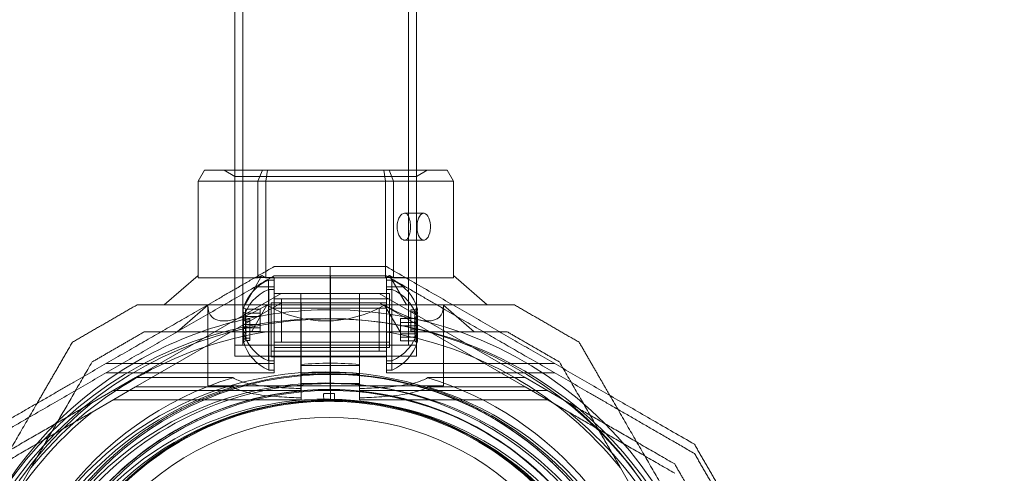
# Model space of a CAD drawing. Units: millimetres. Extents: x -974 to 9875, y -760 to 7759.
# Drawn here: x 6050 to 6233, y 3842 to 3926 of the extents above; entities that cross this region are included whole.
import ezdxf

# ---------------------------------------------------------------- set-up
doc = ezdxf.new("R2010")
doc.units = ezdxf.units.MM
doc.layers.add('Dimensions', color=7, linetype='Continuous')
doc.styles.get("Standard").update_dxf_attribs({"font": 'arial.ttf'})
doc.dimstyles.new('Leikkiset keinu', dxfattribs={"dimtxt": 150, "dimasz": 2.5, "dimexe": 0.06, "dimexo": 0.625, "dimtad": 0, "dimtih": 1, "dimtoh": 1, "dimdec": 0, "dimtxsty": 'Standard', "dimcen": 2.5, "dimadec": 0, "dimazin": 0, "dimtfac": 1, "dimtmove": 0, "dimatfit": 3, "dimfxl": 1, "dimarcsym": 0})

# ---------------------------------------------------------------- blocks, each defined once
blk = doc.blocks.new('A$C2caf742b')
at = {"color": 0, "linetype": 'Continuous', "lineweight": 0}
for p, q in [((6713.6, 619.92), (6713.6, 1119.92)), ((6744.3, 619.92), (6744.3, 1119.92)), ((6712.1, 652.42), (6712.1, 1085.42)), ((6745.8, 652.42), (6745.8, 1085.42)), ((6705.27, 650.42), (6706.43, 652.42)), ((6706.43, 652.42), (6717.21, 652.42)), ((6712.1, 651.26), (6710.1, 652.42)), ((6712.1, 619.92), (6712.1, 652.42)), ((6716.36, 650.42), (6717.21, 652.42)), ((6717.21, 652.42), (6718.17, 652.42)), ((6717.86, 650.42), (6718.17, 652.42)), ((6718.17, 652.42), (6739.74, 652.42)), ((6739.74, 652.42), (6740.7, 652.42)), ((6740.05, 650.42), (6739.74, 652.42)), ((6740.7, 652.42), (6751.48, 652.42)), ((6740.7, 652.42), (6741.55, 650.42)), ((6745.8, 651.26), (6747.8, 652.42)), ((6745.8, 619.92), (6745.8, 652.42)), ((6751.48, 652.42), (6752.64, 650.42)), ((6712.1, 651.26), (6712.1, 617.92)), ((6745.8, 651.26), (6712.1, 651.26)), ((6745.8, 651.26), (6745.8, 617.92)), ((6716.36, 650.42), (6705.27, 650.42)), ((6705.27, 650.42), (6705.27, 632.42)), ((6717.86, 650.42), (6716.36, 650.42)), ((6716.36, 632.8), (6716.36, 650.42)), ((6740.05, 650.42), (6717.86, 650.42)), ((6717.86, 650.42), (6717.86, 633.66)), ((6741.55, 650.42), (6740.05, 650.42)), ((6740.05, 634.52), (6740.05, 650.42)), ((6752.64, 650.42), (6741.55, 650.42)), ((6741.55, 650.42), (6741.55, 633.77)), ((6752.64, 632.42), (6752.64, 650.42)), ((6743.6, 644.43), (6747.14, 644.43)), ((6743.6, 639.43), (6747.14, 639.43)), ((6729.8, 632.8), (6729.8, 634.52)), ((6729.8, 632.8), (6729.8, 634.52)), ((6740.05, 632.42), (6740.05, 634.52)), ((6705.27, 632.85), (6699, 627.42)), ((6705.27, 632.42), (6715.71, 632.42)), ((6717.11, 632.85), (6713.98, 627.42)), ((6715.71, 632.42), (6716.36, 632.42)), ((6719.36, 632.52), (6715.9, 632.52)), ((6717.11, 632.85), (6716.36, 632.42)), ((6716.36, 632.42), (6716.36, 632.8)), ((6717.86, 632.42), (6717.11, 632.85)), ((6717.86, 633.66), (6717.86, 632.42)), ((6717.86, 632.42), (6740.05, 632.42)), ((6719.36, 632.52), (6719.36, 616.52)), ((6729.8, 626.52), (6729.8, 632.8)), ((6729.8, 626.52), (6729.8, 632.8)), ((6729.82, 632.8), (6729.82, 624.8)), ((6729.82, 632.8), (6729.82, 624.8)), ((6740.8, 632.85), (6740.05, 632.42)), ((6740.23, 632.52), (6740.23, 616.52)), ((6740.23, 632.52), (6743.7, 632.52)), ((6741.55, 632.42), (6740.8, 632.85)), ((6743.93, 627.42), (6740.8, 632.85)), ((6741.55, 633.77), (6741.55, 632.42)), ((6741.55, 632.42), (6743.88, 632.42)), ((6743.88, 632.42), (6752.64, 632.42)), ((6758.91, 627.42), (6752.64, 632.85)), ((6719.38, 630.8), (6715.92, 630.8)), ((6718.36, 632.02), (6718.36, 630.95)), ((6718.36, 632.02), (6719.36, 632.02)), ((6718.36, 630.95), (6718.36, 617.02)), ((6719.38, 614.8), (6719.38, 630.8)), ((6741.23, 632.02), (6740.23, 632.02)), ((6740.25, 614.8), (6740.25, 630.8)), ((6740.25, 630.8), (6743.72, 630.8)), ((6741.23, 617.02), (6741.23, 632.02)), ((6720.7, 629.52), (6693.65, 613.91)), ((6718.38, 630.3), (6718.38, 615.3)), ((6718.38, 630.3), (6719.38, 630.3)), ((6719.36, 629.52), (6740.76, 629.52)), ((6719.36, 629.52), (6729.8, 629.52)), ((6719.36, 628.52), (6740.76, 628.52)), ((6724.36, 629.52), (6720.7, 629.52)), ((6740.23, 628.52), (6720.73, 628.52)), ((6720.73, 620.52), (6720.73, 628.52)), ((6724.36, 617.91), (6724.36, 629.52)), ((6724.36, 629.52), (6729.8, 629.52)), ((6729.8, 629.52), (6740.23, 629.52)), ((6729.8, 629.52), (6735.23, 629.52)), ((6735.23, 629.52), (6738.89, 629.52)), ((6735.23, 617.91), (6735.23, 629.52)), ((6738.89, 629.52), (6765.94, 613.91)), ((6741.25, 630.3), (6740.25, 630.3)), ((6740.76, 629.52), (6740.76, 628.81)), ((6740.76, 628.81), (6740.76, 619.52)), ((6741.25, 616.37), (6741.25, 630.3)), ((6693.67, 612.18), (6720.72, 627.8)), ((6707.1, 627.36), (6701.39, 622.42)), ((6707.1, 627.36), (6707.1, 612.42)), ((6718.03, 627.36), (6715.17, 622.42)), ((6718.85, 618.51), (6718.85, 627.8)), ((6740.25, 627.8), (6718.85, 627.8)), ((6740.25, 626.8), (6718.85, 626.8)), ((6729.82, 627.8), (6719.38, 627.8)), ((6719.38, 626.8), (6738.88, 626.8)), ((6724.38, 627.8), (6720.72, 627.8)), ((6724.38, 627.8), (6724.38, 616.18)), ((6724.38, 627.8), (6729.82, 627.8)), ((6729.82, 627.8), (6735.25, 627.8)), ((6740.25, 627.8), (6729.82, 627.8)), ((6735.25, 627.8), (6735.25, 616.18)), ((6735.25, 627.8), (6738.91, 627.8)), ((6738.88, 626.8), (6738.88, 618.8)), ((6765.97, 612.18), (6738.91, 627.8)), ((6742.74, 622.42), (6739.88, 627.36)), ((6750.8, 627.36), (6750.8, 612.42)), ((6756.52, 622.42), (6750.8, 627.36)), ((6716.76, 626.6), (6714.14, 626.6)), ((6716.76, 625.87), (6714.14, 625.87)), ((6716.76, 625.25), (6714.14, 625.25)), ((6716.76, 626.6), (6716.76, 625.87)), ((6716.76, 625.87), (6716.76, 623.8)), ((6729.8, 614.52), (6729.8, 626.52)), ((6729.8, 614.52), (6729.8, 626.52)), ((6742.85, 624.87), (6745.47, 624.87)), ((6742.85, 623.52), (6742.85, 624.87)), ((6744.73, 626.51), (6745.45, 626.51)), ((6744.73, 626.11), (6744.73, 626.51)), ((6744.73, 626.11), (6745.45, 626.11)), ((6744.73, 624.13), (6744.73, 626.11)), ((6744.73, 624.92), (6745.45, 624.92)), ((6716.76, 623.8), (6714.14, 623.8)), ((6716.76, 623.18), (6714.14, 623.18)), ((6714.88, 624.78), (6714.16, 624.78)), ((6714.88, 624.39), (6714.16, 624.39)), ((6714.88, 623.19), (6714.16, 623.19)), ((6714.88, 624.78), (6714.88, 623.19)), ((6714.88, 623.19), (6714.88, 621.21)), ((6716.76, 623.8), (6716.76, 622.45)), ((6729.82, 624.8), (6729.82, 614.67)), ((6729.82, 624.8), (6729.82, 614.67)), ((6742.85, 624.14), (6745.47, 624.14)), ((6742.85, 623.52), (6745.47, 623.52)), ((6742.85, 621.45), (6742.85, 623.52)), ((6744.73, 624.13), (6745.45, 624.13)), ((6744.73, 622.54), (6744.73, 624.13)), ((6716.76, 622.45), (6714.14, 622.45)), ((6714.88, 622.4), (6714.16, 622.4)), ((6718.01, 622.42), (6739.9, 622.42)), ((6742.85, 622.07), (6745.47, 622.07)), ((6742.85, 621.45), (6745.47, 621.45)), ((6742.85, 620.73), (6742.85, 621.45)), ((6744.73, 622.94), (6745.45, 622.94)), ((6744.73, 622.54), (6745.45, 622.54)), ((6712.1, 619.92), (6745.8, 619.92)), ((6714.88, 621.21), (6714.16, 621.21)), ((6714.88, 620.81), (6714.16, 620.81)), ((6714.88, 621.21), (6714.88, 620.81)), ((6719.36, 620.52), (6740.76, 620.52)), ((6719.36, 619.52), (6740.76, 619.52)), ((6719.36, 619.52), (6729.8, 619.52)), ((6740.23, 620.52), (6720.73, 620.52)), ((6729.8, 619.52), (6740.23, 619.52)), ((6742.85, 620.73), (6745.47, 620.73)), ((6745.8, 617.92), (6712.1, 617.92)), ((6740.25, 618.8), (6718.85, 618.8)), ((6718.85, 617.8), (6718.85, 618.51)), ((6740.25, 617.8), (6718.85, 617.8)), ((6719.38, 618.8), (6738.88, 618.8)), ((6729.82, 617.8), (6719.38, 617.8)), ((6724.36, 617.91), (6729.8, 617.91)), ((6724.36, 617.91), (6724.36, 616.36)), ((6729.8, 617.91), (6735.23, 617.91)), ((6740.25, 617.8), (6729.82, 617.8)), ((6735.23, 616.36), (6735.23, 617.91)), ((6719.36, 616.52), (6688.18, 616.52)), ((6718.36, 617.02), (6719.36, 617.02)), ((6724.38, 616.18), (6724.38, 614.63)), ((6724.38, 616.18), (6729.82, 616.18)), ((6729.82, 616.18), (6735.25, 616.18)), ((6735.25, 614.63), (6735.25, 616.18)), ((6741.23, 617.02), (6740.23, 617.02)), ((6740.23, 616.52), (6771.41, 616.52)), ((6741.25, 615.3), (6741.25, 616.37)), ((6693.65, 613.91), (6685.57, 609.24)), ((6719.38, 614.8), (6688.21, 614.8)), ((6711.72, 613.91), (6693.65, 613.91)), ((6718.38, 615.3), (6719.38, 615.3)), ((6724.36, 614.52), (6729.8, 614.52)), ((6729.8, 614.52), (6729.8, 611.52)), ((6729.8, 614.52), (6735.23, 614.52)), ((6729.8, 614.52), (6729.8, 611.52)), ((6729.82, 614.67), (6729.82, 612.8)), ((6729.82, 614.67), (6729.82, 612.8)), ((6741.25, 615.3), (6740.25, 615.3)), ((6740.25, 614.8), (6771.43, 614.8)), ((6765.94, 613.91), (6747.87, 613.91)), ((6765.94, 613.91), (6774.03, 609.24)), ((6693.67, 612.18), (6685.59, 607.51)), ((6711.75, 612.18), (6693.67, 612.18)), ((6707.1, 612.42), (6750.8, 612.42)), ((6729.82, 612.8), (6724.38, 612.8)), ((6729.82, 609.8), (6729.82, 612.8)), ((6735.25, 612.8), (6729.82, 612.8)), ((6729.82, 609.8), (6729.82, 612.8)), ((6765.97, 612.18), (6747.89, 612.18)), ((6765.97, 612.18), (6774.05, 607.51)), ((6724.36, 611.52), (6689.52, 611.52)), ((6724.36, 611.89), (6724.36, 611.52)), ((6728.55, 610.79), (6728.57, 609.67)), ((6730.6, 610.79), (6730.58, 609.67)), ((6735.23, 611.89), (6735.23, 611.52)), ((6735.23, 611.52), (6770.07, 611.52)), ((6724.38, 609.8), (6689.55, 609.8)), ((6724.38, 609.8), (6724.38, 610.16)), ((6735.25, 609.8), (6735.25, 610.16)), ((6735.25, 609.8), (6770.09, 609.8)), ((6669.57, 589.06), (6674.24, 597.15)), ((6788.34, 589.06), (6783.67, 597.15))]:
    blk.add_line(p, q, dxfattribs=at)
for centre, radius, start, end in [((6721.48, 624.52), 8.12, 112.6199, 164.2277), ((6738.11, 624.52), 8.13, 15.0581, 67.3801), ((6721.51, 622.8), 8.13, 112.6199, 164.9419), ((6738.13, 622.8), 8.12, 15.7723, 67.3801), ((6728.95, 552.92), 72, 0, 180), ((6729.8, 554.52), 72, 90, 120), ((6729.8, 554.52), 72, 270, 90), ((6729.82, 552.8), 72, 90, 270), ((6729.82, 552.8), 72, 60, 90), ((6728.95, 552.92), 70.36, 98.9504, 141.0496), ((6721.48, 624.52), 8.12, 195.7723, 247.3801), ((6728.95, 552.92), 70.36, 38.9504, 81.0496), ((6738.11, 624.52), 8.12, 292.6199, 344.9419), ((6721.51, 622.8), 8.12, 195.0581, 247.3801), ((6738.13, 622.8), 8.12, 292.6199, 344.2277), ((6729.8, 554.52), 72, 120, 270), ((6729.8, 554.52), 62.07, 90, 95.0242), ((6729.8, 554.52), 62.07, 84.9758, 90), ((6729.8, 554.52), 62.07, 106.9278, 253.072), ((6728.95, 552.92), 62.07, 16.9278, 163.072), ((6729.8, 554.52), 60, 90, 270), ((6729.57, 554.52), 60.15, 73.8349, 106.1651), ((6729.82, 552.8), 62.07, 90, 95.0242), ((6729.8, 554.52), 60, 300, 90), ((6729.82, 552.8), 72, 270, 60), ((6729.82, 552.8), 62.07, 84.9758, 90), ((6729.8, 554.52), 62.07, 300, 73.0722), ((6729.82, 552.8), 62.07, 106.9278, 253.072), ((6728.95, 552.92), 60, 0, 180), ((6729.82, 552.8), 60, 90, 192.1277), ((6729.82, 552.8), 60, 60, 90), ((6729.82, 552.8), 62.07, 60, 73.0722), ((6729.8, 554.52), 57, 90, 270), ((6729.57, 554.52), 57.15, 73.8349, 106.1651), ((6729.57, 554.52), 57.2, 73.9616, 106.0379), ((6729.57, 554.52), 56.43, 89.111, 90.889), ((6729.8, 554.52), 57, 300, 90), ((6729.8, 554.52), 70.36, 128.9504, 171.0496), ((6729.82, 552.8), 57, 90, 240), ((6729.57, 554.52), 55.2, 0, 180), ((6729.57, 554.52), 55.15, 0, 180), ((6728.95, 552.92), 57, 0, 150), ((6729.57, 554.52), 57.2, 106.0384, 145.9616), ((6729.57, 554.52), 55, 91.1976, 140.2306), ((6728.42, 609.66), 0.15, 271.1976, 0), ((6728.42, 609.66), 0.15, 360, 1.0418), ((6729.57, 554.52), 55, 89.1149, 90.8851), ((6729.82, 552.8), 57, 60, 90), ((6730.73, 609.66), 0.15, 178.9582, 268.8024), ((6729.57, 554.52), 55, 39.7694, 88.8024), ((6729.57, 554.52), 57.2, 34.0384, 73.9616), ((6729.8, 554.52), 70.36, 8.9504, 51.0496), ((6729.82, 552.8), 70.36, 128.9504, 171.0496), ((6729.82, 552.8), 70.36, 8.9504, 51.0496), ((6729.57, 554.52), 52, 0, 180), ((6729.82, 552.8), 62.07, 286.928, 60), ((6729.82, 552.8), 60, 3.9142, 60), ((6729.82, 552.8), 57, 270, 60)]:
    blk.add_arc(centre, radius, start, end, dxfattribs=at)
at = {"color": 0, "linetype": 'Continuous', "lineweight": 0, "extrusion": (3.65967e-16, -6.60053e-18, -1)}
for major_axis in [(0, 2.5), (0, -2.5)]:
    blk.add_ellipse((6747.14, 641.93), major_axis=major_axis, ratio=0.5, start_param=-1.289761, end_param=1.851831, dxfattribs=at)
at = {"color": 0, "linetype": 'Continuous', "lineweight": 0, "extrusion": (3.25191e-16, -1.19028e-16, -1)}
blk.add_ellipse((6728.95, 646.29), major_axis=(21.11, 21.11), ratio=0.267949, start_param=2.356194, end_param=3.403392, dxfattribs=at)
at = {"color": 0, "linetype": 'Continuous', "lineweight": 0, "extrusion": (2.09505e-16, 5.04255e-17, -1)}
for centre, major_axis in [((6721.48, 626.12), (-7.86, 0)), ((6738.13, 621.21), (7.86, 0))]:
    blk.add_ellipse(centre, major_axis=major_axis, ratio=0.64043, start_param=-0.15294, end_param=0.15294, dxfattribs=at)
at = {"color": 0, "linetype": 'Continuous', "lineweight": 0}
for centre, major_axis, ratio, start_param, end_param in [((6721.48, 626.47), (-7.86, 0), 0.344906, -0.15294, 0.050701), ((6738.11, 626.56), (7.86, 0), 0.188613, 0.050701, 0.15294), ((6721.48, 624.88), (-7.86, 0), 0.985337, -0.15294, 0.15294), ((6721.51, 624.15), (-7.86, 0), 0.756175, -0.15294, 0.15294), ((6721.48, 626.47), (-7.86, 0), 0.344906, 0.050701, 0.15294), ((6721.48, 625.92), (-7.42, 0), 0.64043, -0.142146, 0.142146), ((6721.48, 624.21), (-7.42, 0), 0.985337, -0.142146, 0.142146), ((6738.11, 625.72), (7.42, 0), 0.756175, -0.142146, 0.142146), ((6738.11, 623.93), (7.42, 0), 0.944788, -0.142146, 0.142146), ((6738.13, 624.51), (7.42, 0), 0.344906, -0.142146, 0.142146), ((6738.11, 626.56), (7.86, 0), 0.188613, -0.15294, 0.050701), ((6738.11, 625.2), (7.86, 0), 0.944788, -0.15294, 0.15294), ((6738.13, 624.39), (7.86, 0), 0.64043, -0.15294, 0.15294), ((6721.48, 622.93), (-7.86, 0), 0.64043, -0.15294, 0.15294), ((6721.51, 622.12), (-7.86, 0), 0.944788, -0.15294, 0.15294), ((6721.48, 622.82), (-7.42, 0), 0.344906, -0.142146, 0.142146), ((6721.51, 624.59), (-7.42, 0), 0.188613, -0.142146, 0.142146), ((6721.51, 623.39), (-7.42, 0), 0.944788, -0.142146, 0.142146), ((6738.13, 623.11), (7.42, 0), 0.985337, -0.142146, 0.142146), ((6738.11, 623.17), (7.86, 0), 0.756175, -0.15294, 0.15294), ((6738.13, 622.44), (7.86, 0), 0.985337, -0.15294, 0.15294), ((6721.51, 621.61), (-7.42, 0), 0.756175, -0.142146, 0.142146), ((6738.11, 622.74), (7.42, 0), 0.188613, -0.142146, 0.142146), ((6738.13, 621.4), (7.42, 0), 0.64043, -0.142146, 0.142146), ((6738.13, 620.85), (7.86, 0), 0.344906, 0.050701, 0.15294), ((6721.51, 620.76), (-7.86, 0), 0.188613, -0.15294, 0.050701), ((6721.51, 620.76), (-7.86, 0), 0.188613, 0.050701, 0.15294), ((6738.13, 620.85), (7.86, 0), 0.344906, -0.15294, 0.050701), ((6728.7, 610.8), (-0.003, 0.15), 0.999375, -0.002664, 1.570797), ((6730.45, 610.8), (0.003, 0.15), 0.999375, -1.570796, 0.002664), ((6729.57, 554.52), (-15.8, 54.97), 0.000002, 0, 0.00001)]:
    blk.add_ellipse(centre, major_axis=major_axis, ratio=ratio, start_param=start_param, end_param=end_param, dxfattribs=at)
at = {"color": 0, "linetype": 'Continuous', "lineweight": 0, "extrusion": (2.12106e-16, 1.94381e-23, -1)}
blk.add_ellipse((6728.95, 646.29), major_axis=(21.85, 0), ratio=1, start_param=1.047198, end_param=2.094395, dxfattribs=at)
at = {"color": 0, "linetype": 'Continuous', "lineweight": 0, "extrusion": (3.25191e-16, 1.19028e-16, -1)}
blk.add_ellipse((6728.95, 646.29), major_axis=(-21.11, 21.11), ratio=0.267949, start_param=2.879793, end_param=3.926991, dxfattribs=at)
at = {"color": 0, "linetype": 'Continuous', "lineweight": 0, "extrusion": (2.09505e-16, 4.27071e-17, -1)}
for centre, major_axis in [((6738.11, 625.88), (7.86, 0)), ((6721.51, 621.44), (-7.86, 0))]:
    blk.add_ellipse(centre, major_axis=major_axis, ratio=0.756175, start_param=-0.15294, end_param=0.15294, dxfattribs=at)
at = {"color": 0, "linetype": 'Continuous', "lineweight": 0, "extrusion": (2.10319e-16, 3.8786e-18, -1)}
for centre, major_axis in [((6721.48, 624.17), (-7.86, 0)), ((6738.13, 623.15), (7.86, 0))]:
    blk.add_ellipse(centre, major_axis=major_axis, ratio=0.985337, start_param=-0.15294, end_param=0.15294, dxfattribs=at)
at = {"color": 0, "linetype": 'Continuous', "lineweight": 0, "extrusion": (1.95538e-16, 1.59803e-16, -1)}
for centre, major_axis in [((6721.51, 624.83), (-7.86, 0)), ((6738.11, 622.49), (7.86, 0))]:
    blk.add_ellipse(centre, major_axis=major_axis, ratio=0.188613, start_param=-0.15294, end_param=0.050701, dxfattribs=at)
at = {"color": 0, "linetype": 'Continuous', "lineweight": 0, "extrusion": (2.11707e-16, -5.69572e-17, -1)}
for centre, major_axis in [((6721.51, 624.83), (-7.86, 0)), ((6738.11, 622.49), (7.86, 0))]:
    blk.add_ellipse(centre, major_axis=major_axis, ratio=0.188613, start_param=0.050701, end_param=0.15294, dxfattribs=at)
at = {"color": 0, "linetype": 'Continuous', "lineweight": 0, "extrusion": (2.07406e-16, 8.60585e-17, -1)}
for centre, major_axis in [((6721.48, 626.23), (-7.42, 0)), ((6738.13, 621.09), (7.42, 0))]:
    blk.add_ellipse(centre, major_axis=major_axis, ratio=0.344906, start_param=-0.142146, end_param=0.142146, dxfattribs=at)
at = {"color": 0, "linetype": 'Continuous', "lineweight": 0, "extrusion": (2.11647e-16, 5.34527e-20, -1)}
for centre, major_axis in [((6721.48, 624.84), (-7.42, 0)), ((6738.13, 622.49), (7.42, 0))]:
    blk.add_ellipse(centre, major_axis=major_axis, ratio=0.985337, start_param=-0.142146, end_param=0.142146, dxfattribs=at)
at = {"color": 0, "linetype": 'Continuous', "lineweight": 0, "extrusion": (2.07406e-16, 1.5737e-16, -1)}
for centre, major_axis in [((6738.11, 626.31), (7.42, 0)), ((6721.51, 621.01), (-7.42, 0))]:
    blk.add_ellipse(centre, major_axis=major_axis, ratio=0.188613, start_param=-0.142146, end_param=0.142146, dxfattribs=at)
at = {"color": 0, "linetype": 'Continuous', "lineweight": 0, "extrusion": (2.15887e-16, -3.13052e-17, -1)}
for centre, major_axis in [((6738.11, 625.12), (7.42, 0)), ((6721.51, 622.2), (-7.42, 0))]:
    blk.add_ellipse(centre, major_axis=major_axis, ratio=0.944788, start_param=-0.142146, end_param=0.142146, dxfattribs=at)
at = {"color": 0, "linetype": 'Continuous', "lineweight": 0, "extrusion": (2.07406e-16, 4.63472e-17, -1)}
for centre, major_axis in [((6738.13, 624.2), (7.42, 0)), ((6721.48, 623.13), (-7.42, 0))]:
    blk.add_ellipse(centre, major_axis=major_axis, ratio=0.64043, start_param=-0.142146, end_param=0.142146, dxfattribs=at)
at = {"color": 0, "linetype": 'Continuous', "lineweight": 0, "extrusion": (2.18117e-16, -2.49517e-17, -1)}
for centre, major_axis in [((6738.11, 623.85), (7.86, 0)), ((6721.51, 623.48), (-7.86, 0))]:
    blk.add_ellipse(centre, major_axis=major_axis, ratio=0.944788, start_param=-0.15294, end_param=0.15294, dxfattribs=at)
at = {"color": 0, "linetype": 'Continuous', "lineweight": 0, "extrusion": (1.95538e-16, 8.73892e-17, -1)}
for centre, major_axis in [((6738.13, 624.74), (7.86, 0)), ((6721.48, 622.58), (-7.86, 0))]:
    blk.add_ellipse(centre, major_axis=major_axis, ratio=0.344906, start_param=-0.15294, end_param=0.050701, dxfattribs=at)
at = {"color": 0, "linetype": 'Continuous', "lineweight": 0, "extrusion": (2.07406e-16, 3.9253e-17, -1)}
for centre, major_axis in [((6721.51, 623.99), (-7.42, 0)), ((6738.11, 623.33), (7.42, 0))]:
    blk.add_ellipse(centre, major_axis=major_axis, ratio=0.756175, start_param=-0.142146, end_param=0.142146, dxfattribs=at)
at = {"color": 0, "linetype": 'Continuous', "lineweight": 0, "extrusion": (2.11707e-16, -3.11472e-17, -1)}
for centre, major_axis in [((6738.13, 624.74), (7.86, 0)), ((6721.48, 622.58), (-7.86, 0))]:
    blk.add_ellipse(centre, major_axis=major_axis, ratio=0.344906, start_param=0.050701, end_param=0.15294, dxfattribs=at)
at = {"color": 0, "linetype": 'Continuous', "lineweight": 0}
for points, knots in [([(6744.64, 641.24), (6744.66, 641.47), (6744.67, 641.71), (6744.67, 641.93), (6744.67, 642.25), (6744.65, 642.58), (6744.55, 643.2), (6744.48, 643.48), (6744.3, 643.92), (6744.18, 644.12), (6743.91, 644.37), (6743.75, 644.43), (6743.44, 644.43), (6743.27, 644.37), (6742.93, 644.12), (6742.77, 643.92), (6742.51, 643.48), (6742.39, 643.2), (6742.29, 642.81), (6742.27, 642.72), (6742.26, 642.63)], [-0.0679027, -0.0679027, -0.0679027, -0.0679027, 0, 0, 0, 0.0943368, 0.0943368, 0.1886736, 0.1886736, 0.2830167, 0.2830167, 0.3773598, 0.3773598, 0.4716502, 0.4716502, 0.5659406, 0.5659406, 0.6602592, 0.6602592, 0.6866817, 0.6866817, 0.6866817, 0.6866817]), ([(6742.26, 642.63), (6742.22, 642.4), (6742.2, 642.16), (6742.2, 641.62), (6742.24, 641.29), (6742.39, 640.67), (6742.51, 640.39), (6742.77, 639.95), (6742.93, 639.75), (6743.27, 639.5), (6743.44, 639.43), (6743.75, 639.43), (6743.91, 639.5), (6744.18, 639.75), (6744.3, 639.95), (6744.48, 640.39), (6744.55, 640.67), (6744.61, 641.06), (6744.63, 641.15), (6744.64, 641.24)], [0.6866817, 0.6866817, 0.6866817, 0.6866817, 0.7545778, 0.7545778, 0.8488965, 0.8488965, 0.9432151, 0.9432151, 1.0375055, 1.0375055, 1.1317959, 1.1317959, 1.2261502, 1.2261502, 1.3205044, 1.3205044, 1.41483, 1.41483, 1.4412529, 1.4412529, 1.4412529, 1.4412529]), ([(6711.72, 613.91), (6712.03, 613.71), (6712.37, 613.55), (6713.27, 613.18), (6713.88, 613), (6715.15, 612.7), (6715.82, 612.58), (6717.87, 612.27), (6719.32, 612.14), (6721.98, 611.97), (6723.17, 611.92), (6724.36, 611.89)], [-1.851423, -1.851423, -1.851423, -1.851423, -1.72331, -1.72331, -1.507896, -1.507896, -1.292482, -1.292482, -0.861655, -0.861655, -0.524327, -0.524327, -0.524327, -0.524327]), ([(6735.23, 611.89), (6736.42, 611.92), (6737.61, 611.97), (6740.27, 612.14), (6741.72, 612.27), (6743.77, 612.58), (6744.44, 612.7), (6745.71, 613), (6746.32, 613.18), (6747.22, 613.55), (6747.56, 613.71), (6747.87, 613.91)], [4.803474, 4.803474, 4.803474, 4.803474, 5.140802, 5.140802, 5.57163, 5.57163, 5.787043, 5.787043, 6.002457, 6.002457, 6.13057, 6.13057, 6.13057, 6.13057]), ([(6679.81, 588.3), (6680.11, 588.75), (6680.43, 589.21), (6680.78, 589.69), (6680.8, 589.72), (6680.82, 589.75), (6680.84, 589.78), (6681.17, 590.24), (6681.53, 590.72), (6681.9, 591.2), (6681.95, 591.26), (6681.99, 591.32), (6682.04, 591.38), (6682.4, 591.85), (6682.79, 592.34), (6683.2, 592.84), (6683.27, 592.92), (6683.34, 593), (6683.41, 593.08), (6683.82, 593.58), (6684.26, 594.09), (6684.73, 594.61), (6684.82, 594.71), (6684.91, 594.81), (6685, 594.91), (6685.19, 595.12), (6685.39, 595.34), (6685.6, 595.56), (6685.7, 595.67), (6685.8, 595.77), (6685.9, 595.88), (6686.11, 596.1), (6686.33, 596.33), (6686.55, 596.56), (6686.65, 596.66), (6686.76, 596.77), (6686.86, 596.88), (6687.44, 597.46), (6688.06, 598.06), (6688.71, 598.67), (6688.81, 598.76), (6688.91, 598.85), (6689.02, 598.94), (6689.32, 599.22), (6689.64, 599.5), (6689.96, 599.79), (6690.04, 599.86), (6690.13, 599.94), (6690.22, 600.01), (6690.57, 600.32), (6690.93, 600.62), (6691.3, 600.93), (6691.36, 600.98), (6691.43, 601.03), (6691.49, 601.08), (6691.66, 601.22), (6691.84, 601.36), (6692.01, 601.5), (6692.25, 601.69), (6692.5, 601.89), (6692.74, 602.08), (6692.77, 602.1), (6692.81, 602.13), (6692.84, 602.15), (6693.3, 602.51), (6693.76, 602.85), (6694.23, 603.19), (6694.23, 603.2), (6694.24, 603.2), (6694.25, 603.21), (6694.71, 603.54), (6695.17, 603.87), (6695.64, 604.19), (6695.69, 604.22), (6695.74, 604.26), (6695.79, 604.29), (6696.22, 604.58), (6696.65, 604.86), (6697.07, 605.14), (6697.16, 605.19), (6697.24, 605.24), (6697.32, 605.3), (6697.71, 605.54), (6698.1, 605.78), (6698.48, 606.01), (6698.59, 606.08), (6698.7, 606.15), (6698.81, 606.21), (6699.17, 606.42), (6699.52, 606.63), (6699.86, 606.82), (6700, 606.9), (6700.13, 606.97), (6700.26, 607.05), (6701.03, 607.48), (6701.77, 607.87), (6702.49, 608.23), (6702.63, 608.3), (6702.77, 608.37), (6702.91, 608.44), (6703.6, 608.78), (6704.27, 609.1), (6704.91, 609.39), (6705.05, 609.45), (6705.18, 609.5), (6705.31, 609.56), (6705.56, 609.67), (6705.81, 609.78), (6706.06, 609.89), (6706.44, 610.05), (6706.8, 610.2), (6707.16, 610.34), (6707.26, 610.38), (6707.37, 610.43), (6707.47, 610.47), (6708.07, 610.7), (6708.65, 610.92), (6709.21, 611.12), (6709.29, 611.15), (6709.36, 611.18), (6709.43, 611.2), (6710.01, 611.41), (6710.57, 611.59), (6711.1, 611.77), (6711.14, 611.78), (6711.18, 611.79), (6711.22, 611.8), (6711.78, 611.98), (6712.31, 612.15), (6712.83, 612.3)], [0, 0, 0, 0, 0.00326325, 0.00326325, 0.00326325, 0.00347076, 0.00347076, 0.00347076, 0.00657487, 0.00657487, 0.00657487, 0.00694153, 0.00694153, 0.00694153, 0.00992886, 0.00992886, 0.00992886, 0.01041229, 0.01041229, 0.01041229, 0.01333398, 0.01333398, 0.01333398, 0.01388305, 0.01388305, 0.01388305, 0.01506016, 0.01506016, 0.01506016, 0.01561844, 0.01561844, 0.01561844, 0.01680602, 0.01680602, 0.01680602, 0.01735382, 0.01735382, 0.01735382, 0.02036694, 0.02036694, 0.02036694, 0.02082458, 0.02082458, 0.02082458, 0.02218997, 0.02218997, 0.02218997, 0.02255996, 0.02255996, 0.02255996, 0.02403772, 0.02403772, 0.02403772, 0.02429535, 0.02429535, 0.02429535, 0.02497133, 0.02497133, 0.02497133, 0.02591053, 0.02591053, 0.02591053, 0.02603073, 0.02603073, 0.02603073, 0.02776611, 0.02776611, 0.02776611, 0.0277928, 0.0277928, 0.0277928, 0.02950149, 0.02950149, 0.02950149, 0.02967671, 0.02967671, 0.02967671, 0.03123687, 0.03123687, 0.03123687, 0.03154621, 0.03154621, 0.03154621, 0.03297226, 0.03297226, 0.03297226, 0.03339073, 0.03339073, 0.03339073, 0.03470764, 0.03470764, 0.03470764, 0.03521147, 0.03521147, 0.03521147, 0.0381784, 0.0381784, 0.0381784, 0.03876767, 0.03876767, 0.03876767, 0.04164916, 0.04164916, 0.04164916, 0.04223383, 0.04223383, 0.04223383, 0.04338455, 0.04338455, 0.04338455, 0.04511993, 0.04511993, 0.04511993, 0.04563335, 0.04563335, 0.04563335, 0.04859069, 0.04859069, 0.04859069, 0.04898179, 0.04898179, 0.04898179, 0.05206146, 0.05206146, 0.05206146, 0.05228381, 0.05228381, 0.05228381, 0.05553222, 0.05553222, 0.05553222, 0.05553222]), ([(6711.75, 612.18), (6712.05, 611.99), (6712.39, 611.82), (6713.3, 611.45), (6713.91, 611.28), (6715.18, 610.98), (6715.84, 610.85), (6717.89, 610.55), (6719.35, 610.42), (6722, 610.25), (6723.19, 610.19), (6724.38, 610.16)], [-1.851423, -1.851423, -1.851423, -1.851423, -1.72331, -1.72331, -1.507896, -1.507896, -1.292482, -1.292482, -0.861655, -0.861655, -0.524327, -0.524327, -0.524327, -0.524327]), ([(6735.25, 610.16), (6736.44, 610.19), (6737.63, 610.25), (6740.29, 610.42), (6741.74, 610.55), (6743.8, 610.85), (6744.46, 610.98), (6745.73, 611.28), (6746.34, 611.45), (6747.24, 611.82), (6747.58, 611.99), (6747.89, 612.18)], [1.831734, 1.831734, 1.831734, 1.831734, 2.169061, 2.169061, 2.599889, 2.599889, 2.815303, 2.815303, 3.030716, 3.030716, 3.15883, 3.15883, 3.15883, 3.15883]), ([(6746.32, 612.3), (6746.84, 612.15), (6747.38, 611.98), (6747.94, 611.8), (6747.98, 611.79), (6748.01, 611.78), (6748.05, 611.77), (6748.59, 611.59), (6749.15, 611.4), (6749.73, 611.2), (6749.8, 611.17), (6749.86, 611.15), (6749.93, 611.12), (6750.5, 610.92), (6751.08, 610.7), (6751.68, 610.46), (6751.78, 610.43), (6751.88, 610.39), (6751.98, 610.35), (6752.58, 610.11), (6753.2, 609.85), (6753.84, 609.56), (6753.96, 609.51), (6754.09, 609.45), (6754.21, 609.4), (6754.47, 609.28), (6754.74, 609.16), (6755.02, 609.03), (6755.15, 608.97), (6755.28, 608.91), (6755.41, 608.84), (6755.69, 608.71), (6755.97, 608.57), (6756.26, 608.43), (6756.39, 608.37), (6756.52, 608.3), (6756.65, 608.23), (6757.39, 607.86), (6758.15, 607.46), (6758.93, 607.03), (6759.05, 606.96), (6759.17, 606.89), (6759.29, 606.82), (6759.65, 606.62), (6760.01, 606.41), (6760.38, 606.19), (6760.48, 606.13), (6760.58, 606.07), (6760.68, 606.01), (6761.07, 605.77), (6761.47, 605.52), (6761.88, 605.26), (6761.95, 605.22), (6762.02, 605.17), (6762.09, 605.13), (6762.27, 605.01), (6762.46, 604.89), (6762.64, 604.77), (6762.9, 604.6), (6763.16, 604.42), (6763.42, 604.25), (6763.45, 604.23), (6763.49, 604.2), (6763.52, 604.18), (6764, 603.86), (6764.47, 603.52), (6764.94, 603.18), (6764.94, 603.18), (6764.95, 603.17), (6764.96, 603.17), (6765.42, 602.83), (6765.87, 602.49), (6766.33, 602.14), (6766.37, 602.11), (6766.42, 602.07), (6766.46, 602.03), (6766.88, 601.71), (6767.28, 601.4), (6767.67, 601.08), (6767.74, 601.01), (6767.82, 600.95), (6767.9, 600.89), (6768.25, 600.59), (6768.6, 600.3), (6768.93, 600.01), (6769.03, 599.92), (6769.13, 599.84), (6769.23, 599.75), (6769.54, 599.48), (6769.84, 599.21), (6770.13, 598.94), (6770.25, 598.84), (6770.36, 598.74), (6770.47, 598.64), (6771.11, 598.04), (6771.72, 597.45), (6772.28, 596.88), (6772.39, 596.77), (6772.5, 596.66), (6772.61, 596.54), (6773.15, 595.99), (6773.65, 595.46), (6774.13, 594.93), (6774.23, 594.83), (6774.32, 594.72), (6774.42, 594.61), (6774.6, 594.4), (6774.79, 594.2), (6774.96, 593.99), (6775.23, 593.69), (6775.49, 593.39), (6775.73, 593.09), (6775.81, 593), (6775.88, 592.92), (6775.95, 592.83), (6776.36, 592.33), (6776.75, 591.85), (6777.11, 591.38), (6777.16, 591.32), (6777.21, 591.26), (6777.25, 591.19), (6777.63, 590.71), (6777.98, 590.24), (6778.31, 589.78), (6778.33, 589.75), (6778.35, 589.72), (6778.38, 589.69), (6778.72, 589.21), (6779.04, 588.75), (6779.34, 588.3)], [0, 0, 0, 0, 0.00326325, 0.00326325, 0.00326325, 0.00347076, 0.00347076, 0.00347076, 0.00657487, 0.00657487, 0.00657487, 0.00694153, 0.00694153, 0.00694153, 0.00992886, 0.00992886, 0.00992886, 0.01041229, 0.01041229, 0.01041229, 0.01333398, 0.01333398, 0.01333398, 0.01388305, 0.01388305, 0.01388305, 0.01506016, 0.01506016, 0.01506016, 0.01561844, 0.01561844, 0.01561844, 0.01680602, 0.01680602, 0.01680602, 0.01735382, 0.01735382, 0.01735382, 0.02036694, 0.02036694, 0.02036694, 0.02082458, 0.02082458, 0.02082458, 0.02218997, 0.02218997, 0.02218997, 0.02255996, 0.02255996, 0.02255996, 0.02403772, 0.02403772, 0.02403772, 0.02429535, 0.02429535, 0.02429535, 0.02497133, 0.02497133, 0.02497133, 0.02591053, 0.02591053, 0.02591053, 0.02603073, 0.02603073, 0.02603073, 0.02776611, 0.02776611, 0.02776611, 0.0277928, 0.0277928, 0.0277928, 0.02950149, 0.02950149, 0.02950149, 0.02967671, 0.02967671, 0.02967671, 0.03123687, 0.03123687, 0.03123687, 0.03154621, 0.03154621, 0.03154621, 0.03297226, 0.03297226, 0.03297226, 0.03339073, 0.03339073, 0.03339073, 0.03470764, 0.03470764, 0.03470764, 0.03521147, 0.03521147, 0.03521147, 0.0381784, 0.0381784, 0.0381784, 0.03876767, 0.03876767, 0.03876767, 0.04164916, 0.04164916, 0.04164916, 0.04223383, 0.04223383, 0.04223383, 0.04338455, 0.04338455, 0.04338455, 0.04511993, 0.04511993, 0.04511993, 0.04563335, 0.04563335, 0.04563335, 0.04859069, 0.04859069, 0.04859069, 0.04898179, 0.04898179, 0.04898179, 0.05206146, 0.05206146, 0.05206146, 0.05228381, 0.05228381, 0.05228381, 0.05553222, 0.05553222, 0.05553222, 0.05553222]), ([(6682.29, 586.62), (6682.59, 587.06), (6682.91, 587.52), (6683.6, 588.48), (6683.97, 588.98), (6684.77, 590.01), (6685.2, 590.54), (6686.12, 591.65), (6686.61, 592.22), (6687.69, 593.42), (6688.28, 594.04), (6689.54, 595.32), (6690.22, 595.98), (6691.33, 597), (6691.72, 597.34), (6692.51, 598.03), (6692.92, 598.38), (6693.77, 599.07), (6694.2, 599.42), (6695.09, 600.1), (6695.99, 600.77), (6696.9, 601.42), (6697.83, 602.05), (6698.3, 602.36), (6699.21, 602.94), (6699.66, 603.22), (6700.56, 603.76), (6701.01, 604.02), (6702.32, 604.77), (6703.15, 605.21), (6704.74, 606.01), (6705.51, 606.37), (6706.61, 606.86), (6706.97, 607.02), (6707.68, 607.31), (6708.02, 607.46), (6709.03, 607.86), (6709.67, 608.1), (6710.9, 608.54), (6711.49, 608.74), (6712.61, 609.1), (6713.15, 609.27), (6713.66, 609.41)], [0, 0, 0, 0, 0.0033695, 0.0033695, 0.00673899, 0.00673899, 0.01010849, 0.01010849, 0.01347799, 0.01347799, 0.01684749, 0.01684749, 0.02021698, 0.02021698, 0.02190173, 0.02190173, 0.02358648, 0.02358648, 0.02527123, 0.02527123, 0.02695598, 0.02864073, 0.02864073, 0.03032547, 0.03032547, 0.03201022, 0.03201022, 0.03369497, 0.03369497, 0.03706447, 0.03706447, 0.04043397, 0.04043397, 0.04211871, 0.04211871, 0.04380346, 0.04380346, 0.04717296, 0.04717296, 0.05054246, 0.05054246, 0.05391195, 0.05391195, 0.05391195, 0.05391195]), ([(6728.43, 609.51), (6728.43, 609.51), (6728.44, 609.51), (6728.48, 609.51), (6728.5, 609.51), (6728.54, 609.51), (6728.56, 609.52), (6728.59, 609.52), (6728.61, 609.52), (6728.63, 609.52), (6728.64, 609.52), (6728.66, 609.52), (6728.67, 609.52), (6728.68, 609.52), (6728.68, 609.52), (6728.69, 609.52), (6728.7, 609.52), (6728.71, 609.52), (6728.71, 609.52), (6728.73, 609.52)], [0, 0, 0, 0, 0.004254101, 0.004254101, 0.006381151, 0.006381151, 0.007444676, 0.007444676, 0.007976439, 0.007976439, 0.00824232, 0.00824232, 0.008375261, 0.008375261, 0.008441731, 0.008441731, 0.008474966, 0.008474966, 0.008508201, 0.008508201, 0.008508201, 0.008508201]), ([(6730.42, 609.52), (6730.44, 609.52), (6730.44, 609.52), (6730.45, 609.52), (6730.45, 609.52), (6730.46, 609.52), (6730.47, 609.52), (6730.48, 609.52), (6730.49, 609.52), (6730.51, 609.52), (6730.52, 609.52), (6730.54, 609.52), (6730.56, 609.52), (6730.59, 609.52), (6730.61, 609.51), (6730.65, 609.51), (6730.67, 609.51), (6730.71, 609.51), (6730.72, 609.51), (6730.72, 609.51)], [0, 0, 0, 0, 0.000033599, 0.000033599, 0.000067198, 0.000067198, 0.000134395, 0.000134395, 0.00026879, 0.00026879, 0.00053758, 0.00053758, 0.001075161, 0.001075161, 0.002150322, 0.002150322, 0.004300644, 0.004300644, 0.008601287, 0.008601287, 0.008601287, 0.008601287]), ([(6745.49, 609.41), (6746, 609.27), (6746.54, 609.1), (6747.66, 608.74), (6748.25, 608.54), (6749.48, 608.1), (6750.11, 607.86), (6751.45, 607.33), (6752.15, 607.03), (6753.62, 606.38), (6754.4, 606.01), (6756, 605.2), (6756.84, 604.76), (6758.15, 604.02), (6758.6, 603.76), (6759.5, 603.22), (6759.95, 602.93), (6760.87, 602.35), (6761.34, 602.04), (6762.26, 601.41), (6763.18, 600.76), (6764.08, 600.09), (6764.97, 599.4), (6765.4, 599.05), (6766.24, 598.37), (6766.65, 598.02), (6767.44, 597.34), (6767.82, 596.99), (6768.93, 595.97), (6769.61, 595.32), (6770.86, 594.05), (6771.44, 593.43), (6772.25, 592.54), (6772.51, 592.24), (6773.01, 591.66), (6773.26, 591.38), (6773.95, 590.55), (6774.38, 590.01), (6775.18, 588.98), (6775.55, 588.48), (6776.24, 587.52), (6776.56, 587.06), (6776.86, 586.62)], [0, 0, 0, 0, 0.0033695, 0.0033695, 0.00673899, 0.00673899, 0.01010849, 0.01010849, 0.01347799, 0.01347799, 0.01684749, 0.01684749, 0.02021698, 0.02021698, 0.02190173, 0.02190173, 0.02358648, 0.02358648, 0.02527123, 0.02527123, 0.02695598, 0.02864073, 0.02864073, 0.03032547, 0.03032547, 0.03201022, 0.03201022, 0.03369497, 0.03369497, 0.03706447, 0.03706447, 0.04043397, 0.04043397, 0.04211871, 0.04211871, 0.04380346, 0.04380346, 0.04717296, 0.04717296, 0.05054246, 0.05054246, 0.05391195, 0.05391195, 0.05391195, 0.05391195])]:
    blk.add_open_spline(points, degree=3, knots=knots, dxfattribs=at)
for points, weights in [([(6692.55, 619.04), (6705.42, 626.48), (6719.36, 634.52)], [1.56753561765, 1.56753561765, 1.50513020921]), ([(6729.8, 634.52), (6724.6, 634.52), (6719.36, 634.52)], [1.45976754394, 1.45976754394, 1.45360961505]), ([(6740.23, 634.52), (6734.99, 634.52), (6729.8, 634.52)], [1.45360961505, 1.45976754394, 1.45976754394]), ([(6797.37, 601.54), (6768.51, 618.2), (6740.23, 634.52)], [1.48946873111, 1.63744827926, 1.50520498106]), ([(6662.25, 599.81), (6691.1, 616.47), (6719.38, 632.8)], [1.52991727878, 1.68191541267, 1.54608086798]), ([(6729.82, 632.8), (6724.62, 632.8), (6719.38, 632.8)], [1.45976754394, 1.45976754394, 1.45360961505]), ([(6740.25, 632.8), (6735.01, 632.8), (6729.82, 632.8)], [1.45360961505, 1.45976754394, 1.45976754394]), ([(6767.07, 617.32), (6754.19, 624.75), (6740.25, 632.8)], [1.56753561765, 1.56753561765, 1.50513020921]), ([(6693.94, 627.42), (6687.94, 623.95), (6681.94, 620.49)], [1.42296673268, 1.42803359348, 1.42296673268]), ([(6693.94, 627.42), (6700.69, 627.42), (6707.05, 627.42)], [1.48941667239, 1.51716736471, 1.53506291312]), ([(6707.05, 627.42), (6729.72, 627.42), (6752.54, 627.42)], [1.53506291312, 1.60243652508, 1.53012422486]), ([(6752.54, 627.42), (6758.11, 627.42), (6763.97, 627.42)], [1.53012422486, 1.51347352839, 1.48941667239]), ([(6775.97, 620.49), (6769.97, 623.95), (6763.97, 627.42)], [1.42296673268, 1.42803359348, 1.42296673268]), ([(6695.28, 622.42), (6690.44, 619.62), (6685.6, 616.83)], [1.40531115829, 1.40900510308, 1.40531115829]), ([(6695.28, 622.42), (6707.17, 622.42), (6718.01, 622.42)], [1.47108871164, 1.52498134772, 1.54336100997]), ([(6739.9, 622.42), (6750.74, 622.42), (6762.63, 622.42)], [1.54336100997, 1.52498134772, 1.47108871164]), ([(6772.31, 616.83), (6767.47, 619.62), (6762.63, 622.42)], [1.40618504791, 1.40988128977, 1.40618504791]), ([(6675.39, 609.14), (6678.57, 614.65), (6681.94, 620.49)], [1.57680472441, 1.55842255998, 1.52991727878]), ([(6775.97, 620.49), (6778.9, 615.41), (6781.68, 610.59)], [1.52991727878, 1.55462830894, 1.5717317808]), ([(6662.22, 601.54), (6678.14, 610.73), (6692.55, 619.04)], [1.48939474098, 1.56753561765, 1.56753561765]), ([(6674.24, 597.15), (6679.66, 606.53), (6685.6, 616.83)], [1.54336100997, 1.52498134772, 1.47108871164]), ([(6797.39, 599.81), (6781.47, 609), (6767.07, 617.32)], [1.48939474098, 1.56753561765, 1.56753561765]), ([(6772.31, 616.83), (6778.25, 606.53), (6783.67, 597.15)], [1.47108871164, 1.52498134772, 1.54336100997]), ([(6781.68, 610.59), (6795.1, 587.35), (6808.95, 563.35)], [1.5717317808, 1.65983217097, 1.54608086798]), ([(6648.95, 563.35), (6662.42, 586.68), (6675.39, 609.14)], [1.54608086798, 1.65644140326, 1.57680472441]), ([(6665.88, 597.88), (6676.18, 603.82), (6685.57, 609.24)], [1.47108871164, 1.52498134772, 1.54336100997]), ([(6793.71, 597.88), (6783.41, 603.82), (6774.03, 609.24)], [1.47108871164, 1.52498134772, 1.54336100997]), ([(6665.91, 596.15), (6676.21, 602.1), (6685.59, 607.51)], [1.47108871164, 1.52498134772, 1.54336100997]), ([(6793.73, 596.15), (6783.43, 602.1), (6774.05, 607.51)], [1.47108871164, 1.52498134772, 1.54336100997]), ([(6804.3, 589.54), (6800.83, 595.54), (6797.37, 601.54)], [1.42178401989, 1.42684666931, 1.42178401989]), ([(6804.32, 587.81), (6800.85, 593.81), (6797.39, 599.81)], [1.42296673268, 1.42803359348, 1.42296673268]), ([(6799.3, 588.2), (6796.5, 593.04), (6793.71, 597.88)], [1.40531115829, 1.40900510308, 1.40531115829])]:
    blk.add_rational_spline(points, weights, degree=2, dxfattribs=at)
for points in [[(6714.14, 626.6), (6714, 626.69), (6713.86, 626.79), (6713.72, 626.88)], [(6745.45, 626.51), (6745.59, 626.6), (6745.73, 626.69), (6745.87, 626.79)], [(6714.14, 625.87), (6714, 625.93), (6713.86, 626), (6713.72, 626.06)], [(6713.72, 625.35), (6713.86, 625.32), (6714, 625.28), (6714.14, 625.25)], [(6714.16, 624.78), (6714.02, 624.88), (6713.88, 624.97), (6713.74, 625.06)], [(6745.45, 626.11), (6745.59, 626.19), (6745.73, 626.26), (6745.87, 626.33)], [(6745.45, 624.92), (6745.59, 624.94), (6745.73, 624.96), (6745.87, 624.98)], [(6745.47, 624.87), (6745.61, 624.96), (6745.75, 625.06), (6745.89, 625.16)], [(6714.14, 623.8), (6714, 623.77), (6713.86, 623.73), (6713.72, 623.7)], [(6713.72, 622.99), (6713.86, 623.05), (6714, 623.12), (6714.14, 623.18)], [(6714.16, 624.39), (6714.02, 624.46), (6713.88, 624.53), (6713.74, 624.61)], [(6714.16, 623.19), (6714.02, 623.21), (6713.88, 623.23), (6713.74, 623.25)], [(6745.87, 624.07), (6745.73, 624.09), (6745.59, 624.11), (6745.45, 624.13)], [(6745.47, 624.14), (6745.61, 624.21), (6745.75, 624.27), (6745.89, 624.33)], [(6745.89, 623.62), (6745.75, 623.59), (6745.61, 623.56), (6745.47, 623.52)], [(6713.72, 622.17), (6713.86, 622.26), (6714, 622.36), (6714.14, 622.45)], [(6713.74, 622.35), (6713.88, 622.37), (6714.02, 622.38), (6714.16, 622.4)], [(6745.87, 622.71), (6745.73, 622.79), (6745.59, 622.86), (6745.45, 622.94)], [(6745.87, 622.26), (6745.73, 622.35), (6745.59, 622.45), (6745.45, 622.54)], [(6745.47, 622.07), (6745.61, 622.04), (6745.75, 622.01), (6745.89, 621.97)], [(6745.89, 621.27), (6745.75, 621.33), (6745.61, 621.39), (6745.47, 621.45)], [(6713.74, 620.99), (6713.88, 621.06), (6714.02, 621.14), (6714.16, 621.21)], [(6713.74, 620.54), (6713.88, 620.63), (6714.02, 620.72), (6714.16, 620.81)], [(6745.89, 620.44), (6745.75, 620.54), (6745.61, 620.63), (6745.47, 620.73)], [(6724.36, 611.89), (6724.36, 613.38), (6724.36, 614.87), (6724.36, 616.36)], [(6735.23, 616.36), (6735.23, 614.87), (6735.23, 613.38), (6735.23, 611.89)], [(6724.38, 610.16), (6724.38, 611.65), (6724.38, 613.14), (6724.38, 614.63)], [(6735.25, 614.63), (6735.25, 613.14), (6735.25, 611.65), (6735.25, 610.16)]]:
    blk.add_open_spline(points, degree=3, dxfattribs=at)
blk = doc.blocks.new('*D5')
at = {"layer": 'Defpoints', "color": 0}
for p in [(236.11, 4114.26), (9874.7, 3800.45), (9874.7, -661.31)]:
    blk.add_point(p, dxfattribs=at)
at = {"layer": 'Dimensions', "color": 0, "lineweight": -2}
for p, q in [((9874.7, 3799.83), (9874.7, -661.37)), ((236.11, 3798.45), (236.11, -661.37)), ((238.61, -661.31), (4830.91, -661.31)), ((9872.2, -661.31), (5279.91, -661.31))]:
    blk.add_line(p, q, dxfattribs=at)
at = {"layer": 'Dimensions', "color": 0}
for points in [[(238.61, -660.9), (238.61, -661.73), (236.11, -661.31)], [(9872.2, -661.73), (9872.2, -660.9), (9874.7, -661.31)]]:
    blk.add_solid(points, dxfattribs=at)
at = {"layer": 'Dimensions', "color": 0, "insert": (5055.41, -661.31), "char_height": 150, "attachment_point": 5}
blk.add_mtext('9639', dxfattribs=at)
blk = doc.blocks.new('*D7')
at = {"layer": 'Defpoints', "color": 0}
for p in [(7682.42, 5203.86), (1876.26, 3797.86), (7682.42, 3791.45)]:
    blk.add_point(p, dxfattribs=at)
at = {"layer": 'Dimensions', "color": 0, "lineweight": -2}
for p, q in [((1876.26, 3798.49), (1876.26, 5203.92)), ((1878.76, 5203.86), (4554.99, 5203.86)), ((7679.92, 5203.86), (5003.69, 5203.86)), ((7682.42, 3810.08), (7682.42, 5203.92)), ((7682.42, 3792.07), (7682.42, 3808.83))]:
    blk.add_line(p, q, dxfattribs=at)
at = {"layer": 'Dimensions', "color": 0}
for points in [[(1878.76, 5204.28), (1878.76, 5203.44), (1876.26, 5203.86)], [(7679.92, 5203.44), (7679.92, 5204.28), (7682.42, 5203.86)]]:
    blk.add_solid(points, dxfattribs=at)
at = {"layer": 'Dimensions', "color": 0, "insert": (4779.34, 5203.86), "char_height": 150, "attachment_point": 5}
blk.add_mtext('5806', dxfattribs=at)

msp = doc.modelspace()

# ---------------------------------------------------------------- block references
msp.add_blockref('A$C2caf742b', (-621.87, 3245.93))

# ---------------------------------------------------------------- dimensions: what is measured, and where the dimension line sits
at = {"layer": 'Dimensions'}
for base, p1, p2, picture, middle in [((7682.42, 5203.86), (1876.26, 3797.86), (7682.42, 3791.45), '*D7', (4779.34, 5203.86)), ((9874.7, -661.31), (236.11, 4114.26), (9874.7, 3800.45), '*D5', (5055.41, -661.31))]:
    dim = msp.add_linear_dim(base=base, p1=p1, p2=p2, dimstyle='Leikkiset keinu', dxfattribs=at)
    dim.commit()
    dim.dimension.update_dxf_attribs({"geometry": picture, "text_midpoint": middle})

doc.saveas('drawing.dxf')
